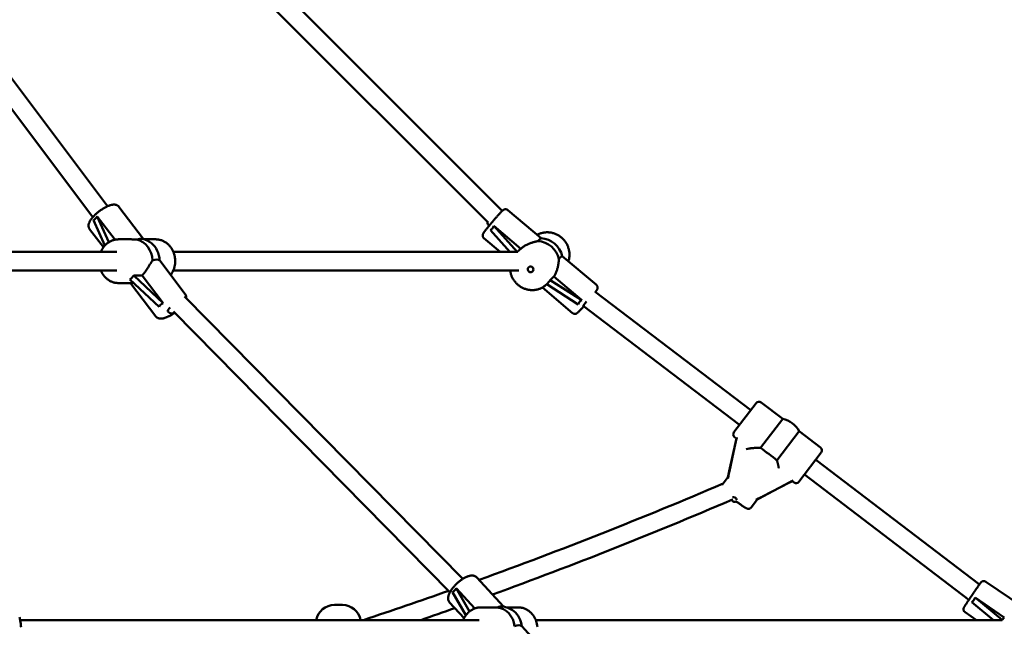
# Model space of a CAD drawing. Extents: x 1076 to 11283, y -109 to 15807.
# Drawn here: x 6674 to 7529, y 12879 to 13406 of the extents above; entities that cross this region are included whole.
import ezdxf

# ---------------------------------------------------------------- set-up
doc = ezdxf.new("R2010")
doc.units = 0
doc.header["$LTSCALE"] = 76.923077
doc.layers.add('Kóta (ISO)', color=7, linetype='Continuous', lineweight=25)
doc.layers.add('Viditelná (ISO)', color=7, linetype='Continuous', lineweight=50)
doc.styles.add('Text poznámky (DIN)', font='isocpeur.ttf')
doc.dimstyles.new('Výchozí (DIN)', dxfattribs={"dimscale": 76.923077, "dimtxt": 3.5, "dimasz": 2.5, "dimexe": 3.175, "dimexo": 0.8, "dimgap": 0.8, "dimtad": 1, "dimdec": 1, "dimlfac": 0.001, "dimrnd": 1e-08, "dimtxsty": 'Text poznámky (DIN)', "dimcen": 0.09, "dimdle": 10, "dimclrd": 256, "dimclre": 256, "dimclrt": 256, "dimadec": 0, "dimazin": 0, "dimtfac": 1, "dimtofl": 0, "dimtmove": 0, "dimatfit": 3, "dimfxl": 0, "dimtolj": 1, "dimtzin": 0, "dimlwd": -1, "dimlwe": -1, "dimarcsym": 0})

# ---------------------------------------------------------------- blocks, each defined once
blk = doc.blocks.new('*D9')
at = {"layer": 'Defpoints', "color": 0}
for p in [(5725.61, 15807.33), (10864.27, 15807.33), (5725.61, 12276.33)]:
    blk.add_point(p, dxfattribs=at)
at = {"layer": 'Kóta (ISO)'}
for p, q in [((5787.15, 15807.33), (11108.51, 15807.33)), ((10864.27, 12468.63), (10864.27, 15615.02)), ((5787.15, 12276.33), (11108.51, 12276.33))]:
    blk.add_line(p, q, dxfattribs=at)
for points in [[(10832.22, 15615.02), (10896.33, 15615.02), (10864.27, 15807.33)], [(10832.22, 12468.63), (10896.33, 12468.63), (10864.27, 12276.33)]]:
    blk.add_solid(points, dxfattribs=at)
at = {"layer": 'Kóta (ISO)', "insert": (10479.66, 13631.25), "char_height": 269.231, "attachment_point": 1, "rotation": 90, "style": 'Text poznámky (DIN)'}
blk.add_mtext('\\A1;3,5 m', dxfattribs=at)

msp = doc.modelspace()

# ---------------------------------------------------------------- linework, layer by layer
at = {"layer": 'Viditelná (ISO)'}
for p, q in [((7093.09, 13240.16), (6869.63, 13463.62)), ((6749.82, 13244.05), (6587.96, 13459.86)), ((6737, 13234.48), (6575.04, 13450.42)), ((7080.79, 13229.83), (6858.01, 13452.62)), ((6781.11, 13215.55), (6759.84, 13243.61)), ((7126.77, 13216.29), (7097.79, 13240.79)), ((6737.78, 13232.01), (6747.65, 13210)), ((6741.04, 13235.31), (6756.41, 13215.03)), ((6751.09, 13212.88), (6741.04, 13235.31)), ((6746.36, 13208.43), (6734.34, 13224.28)), ((7085.75, 13227.03), (7109.24, 13207.18)), ((7106.04, 13204.33), (7085.75, 13227.03)), ((6759.36, 13215.33), (6770.63, 13215.33)), ((6781.86, 13215.33), (6791.86, 13215.33)), ((7091.36, 13204.33), (7077.13, 13216.35)), ((7082.71, 13223.34), (7099.71, 13204.33)), ((7106.04, 13204.33), (7109.46, 13207.38)), ((6463.48, 13204.33), (6757.86, 13204.33)), ((6807.15, 13204.33), (7106.67, 13204.33)), ((7145.1, 13200.81), (7174.85, 13175.66)), ((6795.18, 13197), (6795.25, 13196.91)), ((6795.25, 13196.91), (6817.45, 13167.62)), ((6463.92, 13188.33), (6757.86, 13188.33)), ((6772.7, 13183.8), (6780.08, 13183.8)), ((6798.15, 13159.96), (6772.7, 13183.8)), ((6780.08, 13183.8), (6798.15, 13159.96)), ((6807.15, 13188.33), (7107.53, 13188.33)), ((7134.69, 13179.95), (7137.98, 13182.89)), ((7137.98, 13182.89), (7162.16, 13162.46)), ((6759.36, 13177.33), (6770.63, 13177.33)), ((6769.44, 13180.51), (6794.9, 13156.67)), ((6769.94, 13177.33), (6791.95, 13148.29)), ((7127.88, 13173.46), (7154.2, 13151.22)), ((7131.02, 13175.69), (7131.66, 13176.26)), ((7131.66, 13176.26), (7159.12, 13158.77)), ((7162.16, 13162.46), (7134.69, 13179.95)), ((7058.76, 12920.09), (6816.96, 13165.72)), ((7309.01, 13066.65), (7173.83, 13169.64)), ((7299.31, 13053.92), (7163.49, 13157.41)), ((7047.6, 12908.62), (6807.38, 13152.65)), ((7294.47, 13047.56), (7313.86, 13073.01)), ((7336.8, 13059.31), (7318.06, 13073.58)), ((7336.8, 13059.31), (7317.52, 13034)), ((7331.75, 13023.16), (7351.03, 13048.47)), ((7369.77, 13034.19), (7351.03, 13048.47)), ((7296.02, 13039.58), (7290.37, 13013.62)), ((7290.55, 13013.85), (7296.19, 13039.81)), ((7296.61, 13042.15), (7295.03, 13043.36)), ((7309.28, 13033.64), (7309.23, 13033.63)), ((7370.33, 13029.99), (7350.94, 13004.53)), ((7507.8, 12915.19), (7365.49, 13023.62)), ((7498.72, 12902), (7355.79, 13010.9)), ((7289.36, 13008.69), (7284.08, 13001.75)), ((7319.31, 12991.58), (7342.83, 13003.91)), ((7343.01, 13004.14), (7319.48, 12991.81)), ((7346.74, 13003.96), (7345.16, 13005.17)), ((7314.82, 12989.3), (7309.43, 12982.22)), ((7094.24, 12895.99), (7070.8, 12921.4)), ((7544.69, 12896.3), (7513.27, 12917.67)), ((7049.9, 12908.47), (7061.47, 12888.58)), ((7052.87, 12912.11), (7069.19, 12894.41)), ((7064.65, 12891.86), (7052.87, 12912.11)), ((7059.88, 12886.05), (7047.28, 12899.7)), ((7501.25, 12899.81), (7520.06, 12884.33)), ((7504, 12903.87), (7529.45, 12886.56)), ((7527.66, 12884.4), (7504, 12903.87)), ((6947.11, 12897.45), (6954.11, 12897.45)), ((7074.36, 12895.33), (7086.61, 12895.33)), ((7096.86, 12895.33), (7106.86, 12895.33)), ((7505.4, 12884.33), (7495.28, 12891.21)), ((6673.94, 12884.33), (7072.86, 12884.33)), ((7122.15, 12884.33), (7527.61, 12884.33)), ((7529.45, 12886.56), (7527.66, 12884.4)), ((7109.95, 12878.96), (7134.57, 12852.27))]:
    msp.add_line(p, q, dxfattribs=at)
at = {"layer": 'Viditelná (ISO)', "flags": 128}
for points in [[(6759.84, 13243.61), (6759.63, 13243.87), (6759.41, 13244.1), (6759.17, 13244.32), (6758.92, 13244.52), (6758.66, 13244.7), (6758.39, 13244.85), (6757.86, 13245.1), (6757.32, 13245.29), (6756.78, 13245.41), (6756.26, 13245.48), (6755.74, 13245.51), (6755.23, 13245.51), (6754.72, 13245.47), (6754.21, 13245.41), (6753.7, 13245.32), (6753.18, 13245.21), (6752.67, 13245.08), (6752.14, 13244.93), (6751.61, 13244.75), (6751.08, 13244.56), (6750.54, 13244.35), (6749.99, 13244.12), (6749.44, 13243.87), (6748.88, 13243.61), (6748.32, 13243.33), (6747.76, 13243.03), (6747.19, 13242.72), (6746.63, 13242.39), (6746.06, 13242.05), (6745.49, 13241.7), (6744.92, 13241.33), (6744.36, 13240.95), (6743.8, 13240.56), (6743.24, 13240.16), (6742.69, 13239.75), (6742.15, 13239.33), (6741.61, 13238.9), (6741.09, 13238.47), (6740.57, 13238.03), (6740.06, 13237.58), (6739.57, 13237.13), (6739.09, 13236.68), (6738.62, 13236.22), (6738.17, 13235.76), (6737.73, 13235.3), (6737.31, 13234.83), (6736.9, 13234.37), (6736.52, 13233.9), (6736.15, 13233.44), (6735.8, 13232.98), (6735.47, 13232.51), (6735.16, 13232.05), (6734.87, 13231.59), (6734.6, 13231.13), (6734.35, 13230.66), (6734.13, 13230.19), (6733.93, 13229.72), (6733.76, 13229.24), (6733.62, 13228.74), (6733.51, 13228.24), (6733.44, 13227.71), (6733.41, 13227.16), (6733.44, 13226.6), (6733.54, 13226.01), (6733.62, 13225.71), (6733.72, 13225.41), (6733.84, 13225.12), (6733.99, 13224.83), (6734.15, 13224.55), (6734.34, 13224.28)], [(7097.79, 13240.79), (7097.45, 13241.04), (7097.09, 13241.23), (7096.74, 13241.36), (7096.41, 13241.45), (7096.1, 13241.49), (7095.84, 13241.5), (7095.6, 13241.5), (7095.4, 13241.47), (7095.22, 13241.44), (7095.07, 13241.41), (7094.81, 13241.33), (7094.62, 13241.26), (7094.46, 13241.19), (7094.33, 13241.12), (7094.22, 13241.06), (7094.05, 13240.95), (7093.78, 13240.76), (7093.37, 13240.42), (7092.97, 13240.05), (7092.75, 13239.84), (7092.52, 13239.61), (7092.29, 13239.37), (7092.03, 13239.11), (7091.77, 13238.83), (7091.48, 13238.53), (7091.19, 13238.22), (7090.88, 13237.88), (7090.56, 13237.53), (7090.23, 13237.17), (7089.88, 13236.79), (7089.52, 13236.39), (7089.16, 13235.98), (7088.78, 13235.56), (7088.4, 13235.13), (7088.01, 13234.69), (7087.62, 13234.23), (7087.21, 13233.77), (7086.81, 13233.3), (7086.39, 13232.82), (7085.98, 13232.34), (7085.57, 13231.85), (7085.15, 13231.36), (7084.73, 13230.87), (7084.32, 13230.38), (7083.9, 13229.89), (7083.49, 13229.4), (7083.09, 13228.91), (7082.69, 13228.42), (7082.29, 13227.94), (7081.9, 13227.47), (7081.52, 13227), (7081.15, 13226.54), (7080.78, 13226.09), (7080.43, 13225.65), (7080.09, 13225.23), (7079.76, 13224.81), (7079.44, 13224.41), (7079.13, 13224.02), (7078.84, 13223.64), (7078.57, 13223.28), (7078.31, 13222.94), (7078.06, 13222.61), (7077.83, 13222.3), (7077.61, 13222.01), (7077.41, 13221.74), (7077.23, 13221.48), (7077.07, 13221.24), (7076.76, 13220.78), (7076.49, 13220.3), (7076.42, 13220.17), (7076.35, 13220.02), (7076.27, 13219.82), (7076.18, 13219.56), (7076.14, 13219.4), (7076.1, 13219.19), (7076.07, 13218.93), (7076.06, 13218.77), (7076.06, 13218.59), (7076.07, 13218.38), (7076.1, 13218.15), (7076.16, 13217.89), (7076.25, 13217.6), (7076.39, 13217.28), (7076.58, 13216.96), (7076.83, 13216.64), (7077.13, 13216.35)], [(6759.36, 13215.33), (6758.75, 13215.31), (6758.14, 13215.28), (6757.53, 13215.21), (6756.93, 13215.13), (6756.33, 13215.02), (6755.73, 13214.88), (6755.14, 13214.72), (6754.56, 13214.54), (6753.98, 13214.33), (6753.41, 13214.1), (6752.84, 13213.85), (6752.29, 13213.58), (6751.75, 13213.28), (6751.22, 13212.97), (6750.7, 13212.63), (6750.19, 13212.27), (6749.69, 13211.9), (6749.21, 13211.5), (6748.74, 13211.09), (6748.28, 13210.65), (6747.84, 13210.21), (6747.42, 13209.74), (6747, 13209.26), (6746.61, 13208.76), (6746.23, 13208.25), (6745.87, 13207.73), (6745.53, 13207.19), (6745.2, 13206.64), (6744.89, 13206.08), (6744.6, 13205.5), (6744.32, 13204.92), (6744.07, 13204.33)], [(6775.24, 13215.06), (6775.06, 13215.08), (6774.88, 13215.1), (6774.69, 13215.11), (6774.51, 13215.13), (6774.32, 13215.15), (6774.13, 13215.16), (6773.94, 13215.18), (6773.75, 13215.2), (6773.56, 13215.21), (6773.37, 13215.22), (6773.18, 13215.24), (6772.98, 13215.25), (6772.79, 13215.26), (6772.59, 13215.27), (6772.4, 13215.28), (6772.2, 13215.29), (6772.01, 13215.3), (6771.81, 13215.31), (6771.61, 13215.31), (6771.42, 13215.32), (6771.22, 13215.32), (6771.02, 13215.32), (6770.82, 13215.33), (6770.63, 13215.33)], [(6804.86, 13184.22), (6805.23, 13184.75), (6805.59, 13185.29), (6805.92, 13185.84), (6806.24, 13186.4), (6806.54, 13186.97), (6806.82, 13187.56), (6807.08, 13188.15), (6807.33, 13188.76), (6807.55, 13189.37), (6807.76, 13189.99), (6807.94, 13190.62), (6808.11, 13191.26), (6808.25, 13191.9), (6808.38, 13192.54), (6808.49, 13193.19), (6808.57, 13193.85), (6808.64, 13194.5), (6808.69, 13195.16), (6808.71, 13195.82), (6808.72, 13196.48), (6808.7, 13197.14), (6808.67, 13197.8), (6808.61, 13198.46), (6808.54, 13199.11), (6808.44, 13199.77), (6808.32, 13200.41), (6808.19, 13201.06), (6808.03, 13201.7), (6807.86, 13202.33), (6807.66, 13202.95), (6807.45, 13203.57), (6807.21, 13204.18), (6806.96, 13204.78), (6806.69, 13205.37), (6806.4, 13205.95), (6806.09, 13206.52), (6805.77, 13207.08), (6805.42, 13207.62), (6805.06, 13208.15), (6804.68, 13208.67), (6804.29, 13209.17), (6803.88, 13209.66), (6803.45, 13210.13), (6803.01, 13210.59), (6802.55, 13211.02), (6802.08, 13211.44), (6801.6, 13211.85), (6801.1, 13212.23), (6800.59, 13212.59), (6800.06, 13212.93), (6799.53, 13213.25), (6798.98, 13213.55), (6798.43, 13213.83), (6797.86, 13214.09), (6797.29, 13214.32), (6796.7, 13214.53), (6796.11, 13214.71), (6795.52, 13214.87), (6794.92, 13215.01), (6794.31, 13215.12), (6793.7, 13215.21), (6793.09, 13215.28), (6792.48, 13215.31), (6791.86, 13215.33)], [(7150.51, 13196.24), (7150.72, 13196.91), (7150.9, 13197.59), (7151.06, 13198.27), (7151.19, 13198.97), (7151.29, 13199.67), (7151.37, 13200.37), (7151.42, 13201.07), (7151.44, 13201.78), (7151.44, 13202.49), (7151.41, 13203.2), (7151.36, 13203.91), (7151.27, 13204.61), (7151.16, 13205.31), (7151.03, 13206.01), (7150.87, 13206.71), (7150.68, 13207.39), (7150.47, 13208.08), (7150.23, 13208.75), (7149.97, 13209.41), (7149.68, 13210.07), (7149.37, 13210.71), (7149.03, 13211.34), (7148.68, 13211.96), (7148.3, 13212.57), (7147.89, 13213.16), (7147.47, 13213.74), (7147.03, 13214.31), (7146.56, 13214.85), (7146.08, 13215.38), (7145.58, 13215.89), (7145.06, 13216.38), (7144.52, 13216.86), (7143.97, 13217.31), (7143.4, 13217.74), (7142.81, 13218.16), (7142.21, 13218.54), (7141.6, 13218.91), (7140.97, 13219.26), (7140.33, 13219.58), (7139.68, 13219.87), (7139.03, 13220.15), (7138.36, 13220.39), (7137.68, 13220.62), (7137, 13220.82), (7136.31, 13220.99), (7135.61, 13221.13), (7134.91, 13221.25), (7134.21, 13221.34), (7133.51, 13221.41), (7132.8, 13221.45), (7132.09, 13221.46), (7131.39, 13221.45), (7130.68, 13221.41), (7129.98, 13221.34), (7129.28, 13221.24), (7128.59, 13221.12), (7127.9, 13220.97), (7127.22, 13220.79), (7126.55, 13220.59), (7125.89, 13220.36), (7125.23, 13220.11), (7124.59, 13219.83), (7123.96, 13219.52), (7123.34, 13219.19)], [(7124, 13213.7), (7123.46, 13213.59), (7122.91, 13213.47), (7122.33, 13213.35), (7121.74, 13213.22), (7121.14, 13213.08), (7120.54, 13212.92), (7119.93, 13212.76), (7119.31, 13212.58), (7118.7, 13212.4), (7118.09, 13212.2), (7117.46, 13211.98), (7116.83, 13211.75), (7116.19, 13211.49), (7115.55, 13211.22), (7114.9, 13210.92), (7114.26, 13210.6), (7113.62, 13210.27), (7112.98, 13209.91), (7112.36, 13209.54), (7111.74, 13209.14), (7111.14, 13208.72), (7110.56, 13208.29), (7110, 13207.84), (7109.46, 13207.38)], [(7137.98, 13182.89), (7138.36, 13183.51), (7138.72, 13184.14), (7139.06, 13184.8), (7139.38, 13185.46), (7139.69, 13186.14), (7139.97, 13186.82), (7140.23, 13187.51), (7140.48, 13188.2), (7140.7, 13188.9), (7140.9, 13189.58), (7141.09, 13190.27), (7141.26, 13190.94), (7141.41, 13191.6), (7141.54, 13192.25), (7141.66, 13192.88), (7141.77, 13193.51), (7141.86, 13194.14), (7141.95, 13194.76), (7142.02, 13195.37), (7142.09, 13195.98), (7142.16, 13196.57), (7142.21, 13197.14), (7142.26, 13197.69), (7142.32, 13198.22)], [(6780.08, 13183.8), (6780.55, 13184.35), (6781.01, 13184.91), (6781.47, 13185.49), (6781.92, 13186.08), (6782.36, 13186.67), (6782.79, 13187.28), (6783.22, 13187.88), (6783.63, 13188.49), (6784.03, 13189.09), (6784.43, 13189.69), (6784.8, 13190.29), (6785.17, 13190.87), (6785.52, 13191.44), (6785.86, 13192), (6786.19, 13192.55), (6786.51, 13193.09), (6786.82, 13193.62), (6787.14, 13194.15), (6787.44, 13194.66), (6787.75, 13195.17), (6788.05, 13195.66), (6788.34, 13196.13), (6788.64, 13196.58), (6788.93, 13197)], [(6744.07, 13188.33), (6744.32, 13187.73), (6744.6, 13187.15), (6744.89, 13186.58), (6745.2, 13186.01), (6745.53, 13185.46), (6745.87, 13184.93), (6746.23, 13184.4), (6746.61, 13183.89), (6747, 13183.39), (6747.42, 13182.91), (6747.84, 13182.45), (6748.28, 13182), (6748.74, 13181.57), (6749.21, 13181.15), (6749.69, 13180.76), (6750.19, 13180.38), (6750.7, 13180.02), (6751.22, 13179.69), (6751.75, 13179.37), (6752.29, 13179.07), (6752.84, 13178.8), (6753.41, 13178.55), (6753.98, 13178.32), (6754.56, 13178.11), (6755.14, 13177.93), (6755.73, 13177.77), (6756.33, 13177.64), (6756.93, 13177.52), (6757.53, 13177.44), (6758.14, 13177.38), (6758.75, 13177.34), (6759.36, 13177.33)], [(7099.91, 13188.33), (7100, 13187.69), (7100.11, 13187.05), (7100.24, 13186.42), (7100.4, 13185.8), (7100.57, 13185.18), (7100.76, 13184.56), (7100.98, 13183.95), (7101.21, 13183.35), (7101.47, 13182.75), (7101.74, 13182.17), (7102.04, 13181.59), (7102.35, 13181.02), (7102.68, 13180.47), (7103.03, 13179.92), (7103.4, 13179.39), (7103.78, 13178.87), (7104.19, 13178.36), (7104.6, 13177.86), (7105.04, 13177.38), (7105.49, 13176.91), (7105.95, 13176.46), (7106.43, 13176.03), (7106.93, 13175.61), (7107.44, 13175.2), (7107.95, 13174.82), (7108.49, 13174.45), (7109.03, 13174.1), (7109.59, 13173.76), (7110.15, 13173.45), (7110.73, 13173.15), (7111.31, 13172.88), (7111.9, 13172.62), (7112.5, 13172.39), (7113.11, 13172.17), (7113.73, 13171.98), (7114.35, 13171.8), (7114.97, 13171.65), (7115.6, 13171.52), (7116.23, 13171.41), (7116.87, 13171.32), (7117.51, 13171.26), (7118.14, 13171.21), (7118.78, 13171.19), (7119.42, 13171.19), (7120.06, 13171.22), (7120.7, 13171.26), (7121.33, 13171.33), (7121.96, 13171.42), (7122.59, 13171.53), (7123.21, 13171.66), (7123.83, 13171.81), (7124.44, 13171.99), (7125.05, 13172.19), (7125.64, 13172.41), (7126.23, 13172.65), (7126.81, 13172.91), (7127.38, 13173.19), (7127.94, 13173.49), (7128.48, 13173.81), (7129.02, 13174.15), (7129.54, 13174.51), (7130.05, 13174.88), (7130.54, 13175.28), (7131.02, 13175.69)], [(6770.63, 13177.33), (6770.69, 13177.33), (6770.75, 13177.33), (6770.81, 13177.33), (6770.87, 13177.34), (6770.94, 13177.34), (6771, 13177.35), (6771.07, 13177.36), (6771.14, 13177.36), (6771.21, 13177.37), (6771.28, 13177.39), (6771.35, 13177.4), (6771.42, 13177.41), (6771.5, 13177.43), (6771.57, 13177.45), (6771.65, 13177.47), (6771.73, 13177.49), (6771.81, 13177.51), (6771.9, 13177.53), (6771.98, 13177.56), (6772.07, 13177.58), (6772.15, 13177.61), (6772.24, 13177.64), (6772.33, 13177.67), (6772.43, 13177.71)], [(7174.85, 13175.66), (7175.1, 13175.43), (7175.31, 13175.18), (7175.48, 13174.93), (7175.62, 13174.67), (7175.73, 13174.42), (7175.81, 13174.19), (7175.86, 13173.98), (7175.9, 13173.78), (7175.92, 13173.6), (7175.93, 13173.44), (7175.93, 13173.16), (7175.9, 13172.93), (7175.87, 13172.75), (7175.84, 13172.59), (7175.81, 13172.46), (7175.74, 13172.25), (7175.67, 13172.08), (7175.61, 13171.95), (7175.5, 13171.72), (7175.4, 13171.52), (7175.18, 13171.17), (7174.94, 13170.8), (7174.67, 13170.41), (7174.36, 13169.98), (7174.01, 13169.51)], [(6817.45, 13167.62), (6817.72, 13167.22), (6817.94, 13166.81), (6818.11, 13166.38), (6818.24, 13165.95), (6818.32, 13165.52), (6818.37, 13165.11), (6818.38, 13164.7), (6818.36, 13164.3)], [(7163.83, 13157.15), (7163.26, 13156.51), (7162.7, 13155.89), (7162.17, 13155.29), (7161.67, 13154.73), (7161.18, 13154.21), (7160.73, 13153.71), (7160.3, 13153.26), (7159.9, 13152.85), (7159.54, 13152.47), (7159.22, 13152.15), (7158.91, 13151.85), (7158.61, 13151.58), (7158.3, 13151.32), (7158.13, 13151.19), (7157.93, 13151.05), (7157.8, 13150.97), (7157.64, 13150.88), (7157.43, 13150.78), (7157.31, 13150.72), (7157.15, 13150.67), (7156.97, 13150.61), (7156.74, 13150.56), (7156.46, 13150.52), (7156.12, 13150.5), (7155.93, 13150.51), (7155.71, 13150.54), (7155.48, 13150.58), (7155.23, 13150.65), (7154.97, 13150.74), (7154.71, 13150.87), (7154.45, 13151.03), (7154.2, 13151.22)], [(6807.14, 13150.75), (6806.63, 13150.41), (6806.13, 13150.09), (6805.62, 13149.78), (6805.12, 13149.48), (6804.61, 13149.19), (6804.11, 13148.91), (6803.61, 13148.64), (6803.11, 13148.39), (6802.61, 13148.15), (6802.12, 13147.92), (6801.63, 13147.71), (6801.14, 13147.51), (6800.66, 13147.32), (6800.19, 13147.15), (6799.72, 13147), (6799.25, 13146.86), (6798.79, 13146.73), (6798.33, 13146.62), (6797.88, 13146.53), (6797.42, 13146.46), (6796.97, 13146.42), (6796.51, 13146.39), (6796.06, 13146.39), (6795.6, 13146.42), (6795.13, 13146.47), (6794.66, 13146.57), (6794.18, 13146.71), (6793.7, 13146.9), (6793.22, 13147.15), (6792.76, 13147.47), (6792.33, 13147.85), (6792.14, 13148.06), (6791.95, 13148.29)], [(7309.28, 13033.64), (7309.49, 13033.67), (7309.72, 13033.7), (7309.96, 13033.73), (7310.22, 13033.76), (7310.5, 13033.79), (7310.78, 13033.81), (7311.08, 13033.84), (7311.4, 13033.87), (7311.72, 13033.89), (7312.06, 13033.92), (7312.4, 13033.94), (7312.75, 13033.96), (7313.12, 13033.98), (7313.48, 13034), (7313.86, 13034.01), (7314.24, 13034.02), (7314.62, 13034.03), (7315.01, 13034.04), (7315.4, 13034.04), (7315.81, 13034.04), (7316.23, 13034.04), (7316.65, 13034.03), (7317.08, 13034.02), (7317.52, 13034)], [(7331.75, 13023.16), (7331.86, 13022.83), (7331.96, 13022.5), (7332.06, 13022.17), (7332.15, 13021.85), (7332.24, 13021.53), (7332.33, 13021.22), (7332.41, 13020.91), (7332.49, 13020.61), (7332.56, 13020.31), (7332.64, 13020.02), (7332.71, 13019.72), (7332.78, 13019.43), (7332.84, 13019.15), (7332.91, 13018.86), (7332.97, 13018.58), (7333.03, 13018.3), (7333.08, 13018.03), (7333.14, 13017.77), (7333.19, 13017.51), (7333.24, 13017.25), (7333.29, 13017.01), (7333.33, 13016.77), (7333.37, 13016.53), (7333.41, 13016.31)], [(7309.43, 12982.22), (7309.25, 12982.01), (7309.05, 12981.81), (7308.84, 12981.64), (7308.63, 12981.49), (7308.42, 12981.37), (7308.22, 12981.27), (7308.02, 12981.2), (7307.84, 12981.14), (7307.5, 12981.06), (7307.22, 12981.03), (7306.98, 12981.02), (7306.78, 12981.03), (7306.6, 12981.04), (7306.45, 12981.06), (7306.2, 12981.11), (7306, 12981.17), (7305.83, 12981.22), (7305.55, 12981.33), (7305.31, 12981.44), (7304.83, 12981.67), (7304.36, 12981.93), (7303.87, 12982.23), (7303.6, 12982.4), (7303.32, 12982.58), (7303.02, 12982.77), (7302.71, 12982.98), (7302.38, 12983.19), (7302.05, 12983.42), (7301.7, 12983.65), (7301.34, 12983.9), (7300.97, 12984.16), (7300.59, 12984.42), (7300.2, 12984.7), (7299.79, 12984.98), (7299.38, 12985.27), (7298.97, 12985.57), (7298.54, 12985.88), (7298.11, 12986.19), (7297.67, 12986.51), (7297.23, 12986.84), (7296.78, 12987.17), (7296.33, 12987.5)], [(7070.8, 12921.4), (7070.58, 12921.62), (7070.34, 12921.83), (7069.84, 12922.2), (7069.3, 12922.5), (7068.75, 12922.72), (7068.2, 12922.87), (7067.65, 12922.97), (7067.11, 12923.02), (7066.57, 12923.03), (7066.04, 12923), (7065.52, 12922.94), (7065, 12922.84), (7064.47, 12922.73), (7063.95, 12922.58), (7063.43, 12922.41), (7062.9, 12922.23), (7062.37, 12922.01), (7061.84, 12921.78), (7061.3, 12921.53), (7060.77, 12921.26), (7060.23, 12920.97), (7059.68, 12920.66), (7059.14, 12920.33), (7058.6, 12919.99), (7058.05, 12919.63), (7057.51, 12919.25), (7056.96, 12918.86), (7056.42, 12918.45), (7055.89, 12918.03), (7055.36, 12917.6), (7054.83, 12917.16), (7054.31, 12916.7), (7053.8, 12916.24), (7053.29, 12915.77), (7052.8, 12915.28), (7052.31, 12914.79), (7051.84, 12914.3), (7051.38, 12913.8), (7050.93, 12913.29), (7050.5, 12912.78), (7050.08, 12912.27), (7049.68, 12911.76), (7049.29, 12911.24), (7048.92, 12910.73), (7048.57, 12910.21), (7048.23, 12909.7), (7047.92, 12909.18), (7047.62, 12908.67), (7047.35, 12908.16), (7047.1, 12907.65), (7046.86, 12907.14), (7046.65, 12906.63), (7046.47, 12906.12), (7046.31, 12905.61), (7046.17, 12905.1), (7046.07, 12904.58), (7046, 12904.05), (7045.96, 12903.52), (7045.97, 12902.97), (7046.02, 12902.42), (7046.13, 12901.86), (7046.31, 12901.29), (7046.56, 12900.73), (7046.89, 12900.2), (7047.08, 12899.94), (7047.28, 12899.7)], [(7513.27, 12917.67), (7513.06, 12917.8), (7512.84, 12917.91), (7512.62, 12918.01), (7512.4, 12918.08), (7511.98, 12918.16), (7511.6, 12918.19), (7511.28, 12918.18), (7511.01, 12918.14), (7510.79, 12918.08), (7510.6, 12918.03), (7510.44, 12917.97), (7510.31, 12917.91), (7510.1, 12917.8), (7509.95, 12917.71), (7509.83, 12917.63), (7509.66, 12917.5), (7509.55, 12917.41), (7509.47, 12917.33), (7509.4, 12917.26), (7509.3, 12917.16), (7509.22, 12917.07), (7509.09, 12916.91), (7508.83, 12916.59), (7508.69, 12916.41), (7508.55, 12916.21), (7508.38, 12916), (7508.21, 12915.75), (7508.01, 12915.49), (7507.81, 12915.21), (7507.59, 12914.9), (7507.36, 12914.58), (7507.11, 12914.23), (7506.85, 12913.87), (7506.59, 12913.49), (7506.3, 12913.09), (7506.01, 12912.67), (7505.71, 12912.24), (7505.4, 12911.79), (7505.08, 12911.34), (7504.76, 12910.86), (7504.42, 12910.38), (7504.08, 12909.89), (7503.74, 12909.39), (7503.39, 12908.88), (7503.03, 12908.36), (7502.68, 12907.84), (7502.32, 12907.32), (7501.96, 12906.79), (7501.6, 12906.26), (7501.24, 12905.73), (7500.88, 12905.2), (7500.52, 12904.67), (7500.17, 12904.15), (7499.82, 12903.63), (7499.47, 12903.12), (7499.13, 12902.61), (7498.8, 12902.12), (7498.47, 12901.63), (7498.16, 12901.15), (7497.85, 12900.69), (7497.55, 12900.24), (7497.26, 12899.8), (7496.98, 12899.37), (7496.71, 12898.97), (7496.45, 12898.57), (7496.21, 12898.2), (7495.98, 12897.85), (7495.76, 12897.51), (7495.56, 12897.2), (7495.37, 12896.9), (7495.2, 12896.62), (7495.04, 12896.37), (7494.89, 12896.13), (7494.76, 12895.92), (7494.64, 12895.73), (7494.44, 12895.38), (7494.35, 12895.2), (7494.29, 12895.09), (7494.23, 12894.96), (7494.2, 12894.88), (7494.15, 12894.77), (7494.1, 12894.63), (7494.08, 12894.54), (7494.05, 12894.42), (7494.02, 12894.28), (7493.99, 12894.11), (7493.96, 12893.88), (7493.96, 12893.73), (7493.96, 12893.56), (7493.98, 12893.37), (7494.01, 12893.14), (7494.08, 12892.87), (7494.18, 12892.57), (7494.34, 12892.23), (7494.58, 12891.87), (7494.72, 12891.7), (7494.89, 12891.52), (7495.07, 12891.36), (7495.28, 12891.21)], [(7074.36, 12895.33), (7073.75, 12895.31), (7073.14, 12895.28), (7072.53, 12895.21), (7071.93, 12895.13), (7071.33, 12895.02), (7070.73, 12894.88), (7070.14, 12894.72), (7069.56, 12894.54), (7068.98, 12894.33), (7068.41, 12894.1), (7067.84, 12893.85), (7067.29, 12893.58), (7066.75, 12893.28), (7066.22, 12892.97), (7065.7, 12892.63), (7065.19, 12892.27), (7064.69, 12891.9), (7064.21, 12891.5), (7063.74, 12891.09), (7063.28, 12890.65), (7062.84, 12890.21), (7062.42, 12889.74), (7062, 12889.26), (7061.61, 12888.76), (7061.23, 12888.25), (7060.87, 12887.73), (7060.53, 12887.19), (7060.2, 12886.64), (7059.89, 12886.08), (7059.6, 12885.5), (7059.32, 12884.92), (7059.07, 12884.33)], [(7088.65, 12895.28), (7088.56, 12895.28), (7088.48, 12895.29), (7088.4, 12895.29), (7088.31, 12895.29), (7088.23, 12895.3), (7088.15, 12895.3), (7088.06, 12895.3), (7087.98, 12895.3), (7087.9, 12895.31), (7087.81, 12895.31), (7087.73, 12895.31), (7087.64, 12895.31), (7087.56, 12895.32), (7087.47, 12895.32), (7087.38, 12895.32), (7087.3, 12895.32), (7087.21, 12895.32), (7087.13, 12895.32), (7087.04, 12895.32), (7086.95, 12895.32), (7086.87, 12895.32), (7086.78, 12895.33), (7086.69, 12895.33), (7086.61, 12895.33)], [(7123.61, 12878.45), (7123.45, 12879.67), (7123.23, 12880.88), (7122.93, 12882.07), (7122.57, 12883.23), (7122.14, 12884.37), (7121.64, 12885.47), (7121.08, 12886.54), (7120.78, 12887.06), (7120.46, 12887.57), (7120.12, 12888.07), (7119.77, 12888.55), (7119.41, 12889.02), (7119.03, 12889.48), (7118.64, 12889.93), (7118.23, 12890.36), (7117.81, 12890.78), (7117.38, 12891.18), (7116.94, 12891.56), (7116.49, 12891.93), (7116.02, 12892.29), (7115.54, 12892.62), (7115.05, 12892.94), (7114.55, 12893.24), (7114.04, 12893.52), (7113.53, 12893.78), (7113, 12894.02), (7112.47, 12894.25), (7111.93, 12894.45), (7111.38, 12894.63), (7110.83, 12894.79), (7110.27, 12894.93), (7109.71, 12895.05), (7109.15, 12895.15), (7108.58, 12895.23), (7108.01, 12895.28), (7107.43, 12895.32), (7106.86, 12895.33)], [(6674.74, 12878.24), (6674.69, 12879), (6674.62, 12879.78), (6674.54, 12880.56), (6674.44, 12881.33), (6674.33, 12882.11), (6674.21, 12882.89), (6674.07, 12883.66), (6673.92, 12884.43), (6673.75, 12885.2), (6673.57, 12885.96), (6673.38, 12886.71)]]:
    msp.add_lwpolyline(points, dxfattribs=at)
at = {"layer": 'Viditelná (ISO)'}
for centre, radius, start, end in [((7085.17, 13230.5), 5, 180.55896, 223.71482), ((6775.61, 13196.33), 20, 51.35452, 76.61772), ((7125.61, 13196.33), 20, 12.92954, 86.7107), ((7117.71, 13189.28), 2.5, 131.73012, 311.73012), ((6775.61, 13196.33), 20, 251.80513, 254.03445), ((7166.82, 13161.5), 5, 229.79944, 243.24685), ((6806.41, 13155.69), 5, 217.16455, 297.7286), ((7316.25, 13071.2), 3, 52.69605, 142.69605), ((7332.4, 13038.77), 21, 27.48729, 77.90482), ((7296.85, 13045.74), 3, 142.69605, 232.69605), ((7367.95, 13031.8), 3, 322.69605, 52.69605), ((5713.36, 16672.59), 3992.01, 289.91029, 293.1849), ((7348.55, 13006.35), 3, 232.69605, 322.69605), ((5713.36, 16672.59), 4007.99, 290.00618, 293.20345), ((7294.89, 12989.54), 2.5, 176.66203, 322.69605), ((5713.36, 16672.59), 3992.01, 288.38432, 289.50846), ((6947.11, 12881.45), 16, 90, 169.65261), ((6954.11, 12881.45), 16, 10.34739, 90), ((5713.36, 16672.59), 4007.99, 289.05973, 289.50948), ((7090.61, 12876.33), 20, 51.35452, 82.803)]:
    msp.add_arc(centre, radius, start, end, dxfattribs=at)
for centre, major_axis, ratio, start_param, end_param in [((6727.98, 13259.16), (8.76, -27.58), 0.466971, 0.083467, 0.397253), ((7061.89, 13250.18), (21.71, -26.22), 0.442535, 6.211728, 6.525513), ((6768.77, 13205.36), (12.75, 9.67), 0.329325, 0.264665, 0.810799), ((6772.49, 13196.33), (0, 19), 0.866025, 4.747823, 6.114999), ((7116.45, 13204.06), (10.33, 12.22), 0.043842, 0.032919, 0.700879), ((6778.73, 13196.33), (0, -19), 0.866025, 1.606231, 2.535941), ((7124.22, 13195.09), (-12.65, 14.18), 0.954445, 4.176264, 5.54344), ((6782.46, 13187.3), (12.75, 9.67), 0.329325, 0.008858, 0.810799), ((7134.77, 13188.59), (10.33, 12.22), 0.043842, 0, 0.700879), ((7117.71, 13189.28), (-1.66, 1.87), 0.954445, 3.141593, 6.283185), ((6755.93, 13196.33), (-16.19, 13.27), 0.839792, 2.930973, 3.194896), ((7116.85, 13188.51), (-20.01, 2.26), 0.867991, 2.496719, 2.760643), ((6823.76, 13132.81), (-27.7, 25.68), 0.392261, 6.113545, 6.427331), ((6806.41, 13155.69), (-3.98, -3.02), 0.329325, 4.975298, 6.283185), ((7190.02, 13141.9), (-30.31, 18.15), 0.428865, 6.062282, 6.376068), ((7166.82, 13161.5), (-3.23, -3.82), 0.043842, 4.805524, 6.283185), ((7295.91, 13039.44), (0.71, 3.23), 0.02223, 4.760076, 5.740308), ((7296.3, 13039.95), (0.71, 3.23), 0.02223, 0.300367, 1.618483), ((7301.09, 13062.63), (4.47, 20.48), 0.02223, 3.131238, 3.44196), ((7305.24, 13033.13), (-4.2, -0.57), 0.029029, 1.541776, 2.818895), ((7324.17, 13027.97), (-12.73, 9.7), 0.058009, 4.119189, 5.305589), ((7290.66, 13013.99), (-1.51, -6.93), 0.010384, 4.73463, 6.01175), ((7290.27, 13013.48), (-1.51, -6.93), 0.010384, 0.776405, 1.593038), ((7281.33, 12971.75), (-8.04, -36.95), 0.010384, 2.870157, 3.163834), ((7342.73, 13003.77), (2.93, 1.54), 0.02223, 0.542877, 1.523109), ((7343.11, 13004.28), (2.93, 1.54), 0.02223, 4.664702, 5.982818), ((7363.71, 13014.92), (18.55, 9.75), 0.02223, 2.841225, 3.151947), ((7294.89, 12989.54), (-1.67, 1.36), 0.591979, 3.674239, 6.283185), ((7319.59, 12991.95), (-6.28, -3.29), 0.010384, 0.271436, 1.548555), ((7281.33, 12971.75), (33.49, 17.56), 0.010384, 6.260944, 6.554621), ((7319.2, 12991.44), (-6.28, -3.29), 0.010384, 4.690148, 5.50678), ((7037.89, 12933.49), (10.81, -25.68), 0.492327, 0.09973, 0.413516), ((7476.57, 12923.28), (25.86, -22.39), 0.456239, 6.181293, 6.495079), ((7083.04, 12884.54), (11.76, 10.85), 0.364511, 0.297972, 0.777324), ((7087.49, 12876.33), (0, 19), 0.866025, 4.845694, 6.21287), ((7093.73, 12876.33), (0, -19), 0.866025, 1.704536, 2.535941), ((7540.77, 12870.45), (4.33, -19.18), 0.908201, 3.717025, 3.722192), ((7098.19, 12868.11), (11.76, 10.85), 0.364511, 0, 0.777324)]:
    msp.add_ellipse(centre, major_axis=major_axis, ratio=ratio, start_param=start_param, end_param=end_param, dxfattribs=at)

# ---------------------------------------------------------------- dimensions: what is measured, and where the dimension line sits
at = {"layer": 'Kóta (ISO)'}
dim = msp.add_linear_dim(base=(10864.27, 15807.33), p1=(5725.61, 12276.33), p2=(5725.61, 15807.33), angle=90, dimstyle='Výchozí (DIN)', override={"dimdec": 1, "dimlfac": 0.001, "dimpost": '<> m', "dimtp": 0, "dimtm": 0, "dimtdec": 2, "dimtmove": 1}, dxfattribs=at)
dim.commit()
dim.dimension.update_dxf_attribs({"geometry": '*D9', "text_midpoint": (10864.27, 14041.83), "dimtype": 160})

doc.saveas('drawing.dxf')
